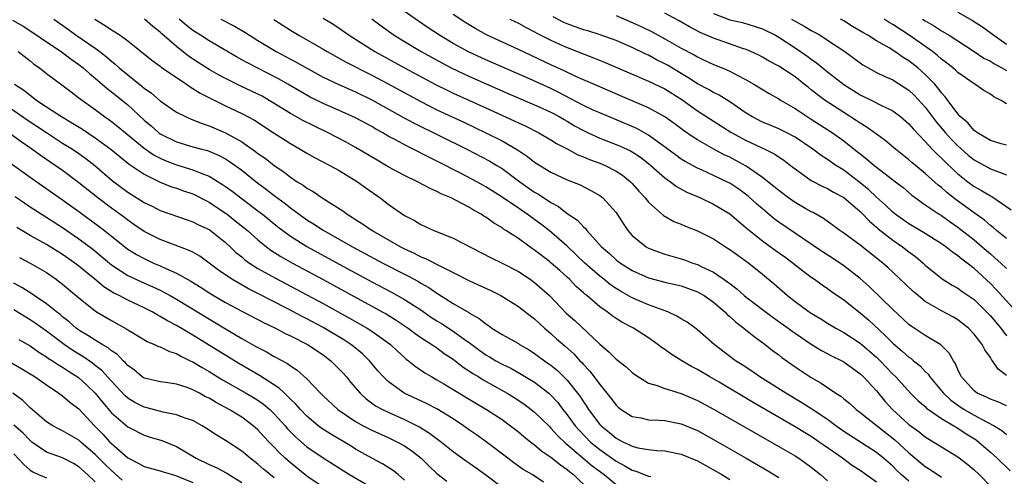
# Model space of a CAD drawing. Units: inches. Extents: x 2649000 to 2650107, y 1473000 to 1474052.
# Drawn here: x 2649490 to 2649611, y 1473089 to 1473145 of the extents above; entities that cross this region are included whole.
import ezdxf

# ---------------------------------------------------------------- set-up
doc = ezdxf.new("R2010")
doc.units = ezdxf.units.IN
doc.header["$MEASUREMENT"] = 0
doc.layers.add('LD26491473_2ft', color=15, linetype='Continuous')

msp = doc.modelspace()

# ---------------------------------------------------------------- linework, layer by layer
at = {"layer": 'LD26491473_2ft'}
for points, elevation in [([(2649611, 1473097.45), (2649609.93, 1473097.93), (2649609, 1473098.26), (2649608.52, 1473098.52), (2649607.4, 1473099), (2649607, 1473099.29), (2649605.45, 1473101), (2649605.31, 1473101.31), (2649605, 1473101.93), (2649604.69, 1473102.69), (2649604.47, 1473103), (2649603.94, 1473103.94), (2649602.93, 1473104.93), (2649601, 1473106.1), (2649599.25, 1473107.25), (2649599, 1473107.44), (2649598.2, 1473108.2), (2649597, 1473109.29), (2649594.11, 1473112.11), (2649593, 1473113.1), (2649591, 1473114.67), (2649589.6, 1473115.6), (2649588.37, 1473116.37), (2649586.08, 1473117.92), (2649583, 1473120.04), (2649582.45, 1473120.45), (2649581, 1473121.65), (2649580.28, 1473122.28), (2649579.23, 1473123.23), (2649578.08, 1473124.08), (2649577, 1473124.81), (2649576.87, 1473124.87), (2649575, 1473125.76), (2649573.59, 1473126.41), (2649573, 1473126.66), (2649571.48, 1473127.48), (2649571, 1473127.79), (2649570.29, 1473128.29), (2649567, 1473130.72), (2649565.54, 1473131.54), (2649565, 1473131.78), (2649561, 1473133.45), (2649560.19, 1473133.81), (2649559, 1473134.37), (2649555.98, 1473135.98), (2649555, 1473136.45), (2649552.35, 1473137.65), (2649547, 1473140), (2649544.94, 1473140.94), (2649543, 1473142.01), (2649541.31, 1473143), (2649539.92, 1473143.92), (2649538.74, 1473144.74), (2649535.51, 1473147)], 9266), ([(2649493.91, 1473145), (2649495.72, 1473143.72), (2649496.68, 1473143), (2649499, 1473141.4), (2649499.55, 1473141), (2649500.37, 1473140.37), (2649501, 1473139.8), (2649501.46, 1473139.46), (2649501.95, 1473139), (2649503, 1473138.13), (2649504.75, 1473136.75), (2649505, 1473136.52), (2649505.9, 1473135.9), (2649507, 1473134.93), (2649509, 1473133.57), (2649510.11, 1473133), (2649510.72, 1473132.72), (2649511, 1473132.62), (2649512.14, 1473132.14), (2649513, 1473131.87), (2649515.02, 1473131.02), (2649517, 1473129.9), (2649518.71, 1473128.71), (2649519, 1473128.48), (2649519.88, 1473127.88), (2649521, 1473126.98), (2649522.2, 1473126.2), (2649523, 1473125.55), (2649523.83, 1473125), (2649524.56, 1473124.56), (2649525, 1473124.21), (2649525.78, 1473123.78), (2649526.89, 1473123), (2649529.41, 1473121.41), (2649529.95, 1473121), (2649530.62, 1473120.62), (2649531, 1473120.36), (2649531.84, 1473119.84), (2649533.04, 1473119), (2649536.5, 1473117), (2649537, 1473116.74), (2649538.2, 1473116.2), (2649539, 1473115.78), (2649539.57, 1473115.57), (2649541.34, 1473114.66), (2649543, 1473113.84), (2649545, 1473112.81), (2649547.61, 1473111.61), (2649548.85, 1473111), (2649551, 1473109.67), (2649552.5, 1473108.5), (2649553, 1473108.14), (2649554.22, 1473107), (2649555, 1473106.34), (2649555.7, 1473105.7), (2649556.77, 1473104.77), (2649557.82, 1473103.82), (2649558.56, 1473103), (2649558.78, 1473102.78), (2649559, 1473102.52), (2649559.74, 1473101.74), (2649560.31, 1473101), (2649561, 1473100.06), (2649562.37, 1473098.37), (2649563, 1473097.51), (2649563.27, 1473097.27), (2649563.62, 1473097), (2649565, 1473096.13), (2649566.04, 1473095.96), (2649567, 1473095.74), (2649568.31, 1473095.69), (2649569, 1473095.63), (2649571, 1473095.24), (2649573, 1473094.4), (2649575, 1473093.31), (2649579.01, 1473091), (2649581.52, 1473089.52), (2649583, 1473088.62)], 9250), ([(2649498.96, 1473145), (2649500.21, 1473144.21), (2649501, 1473143.67), (2649501.42, 1473143.42), (2649502.06, 1473143), (2649503, 1473142.32), (2649505.94, 1473139.94), (2649507, 1473139.19), (2649507.1, 1473139.1), (2649510.2, 1473137), (2649510.67, 1473136.67), (2649511, 1473136.48), (2649511.89, 1473135.89), (2649513.21, 1473135.21), (2649515, 1473134.33), (2649517, 1473133.39), (2649518.56, 1473132.56), (2649521, 1473130.95), (2649523, 1473129.68), (2649524.19, 1473129), (2649525, 1473128.51), (2649525.96, 1473127.96), (2649527.84, 1473127), (2649529, 1473126.36), (2649531.24, 1473125), (2649532.24, 1473124.24), (2649534.01, 1473123), (2649535, 1473122.25), (2649537, 1473120.84), (2649538.22, 1473120.22), (2649539, 1473119.73), (2649540.63, 1473119), (2649543, 1473118.07), (2649547.64, 1473115.64), (2649549, 1473115), (2649551, 1473113.97), (2649552.47, 1473113), (2649553, 1473112.63), (2649554.83, 1473111), (2649556.86, 1473108.86), (2649557.92, 1473107.92), (2649561, 1473105.02), (2649562.1, 1473104.1), (2649563, 1473103.2), (2649564.25, 1473102.25), (2649565, 1473101.54), (2649565.3, 1473101.3), (2649565.75, 1473101), (2649567, 1473100.24), (2649568.05, 1473099.95), (2649569, 1473099.57), (2649571, 1473098.98), (2649573, 1473098.12), (2649575, 1473097.03), (2649581.38, 1473093.38), (2649583, 1473092.46), (2649585, 1473091.29), (2649585.45, 1473091), (2649586.37, 1473090.37), (2649587, 1473089.91), (2649588.14, 1473089), (2649589, 1473088.22)], 9252), ([(2649595, 1473088.06), (2649593, 1473089.48), (2649592.08, 1473090.08), (2649590.85, 1473091), (2649588.57, 1473092.57), (2649587.98, 1473093), (2649587, 1473093.66), (2649586.16, 1473094.15), (2649585, 1473094.88), (2649579.85, 1473097.85), (2649575.66, 1473100.34), (2649574.51, 1473101), (2649573, 1473101.92), (2649572.28, 1473102.28), (2649571.07, 1473103), (2649569.78, 1473103.78), (2649569, 1473104.36), (2649568.61, 1473104.61), (2649568.12, 1473105), (2649567, 1473105.8), (2649565.14, 1473107), (2649563.73, 1473107.73), (2649563, 1473108.2), (2649562.53, 1473108.53), (2649561.91, 1473109), (2649561, 1473109.63), (2649559.4, 1473111), (2649559.17, 1473111.17), (2649559, 1473111.34), (2649558.12, 1473112.12), (2649557.3, 1473113), (2649557, 1473113.28), (2649556.08, 1473114.08), (2649555.05, 1473115), (2649554.81, 1473115.19), (2649553, 1473116.58), (2649552.75, 1473116.75), (2649551, 1473118), (2649549.48, 1473119), (2649549.18, 1473119.18), (2649549, 1473119.31), (2649547.93, 1473119.93), (2649547, 1473120.64), (2649546.77, 1473120.77), (2649546.43, 1473121), (2649545.5, 1473121.5), (2649545, 1473121.82), (2649543.26, 1473122.74), (2649542.73, 1473123), (2649541.51, 1473123.51), (2649541, 1473123.8), (2649540.15, 1473124.15), (2649538.6, 1473125), (2649537, 1473125.77), (2649535, 1473126.85), (2649533.63, 1473127.63), (2649531, 1473129.2), (2649529.85, 1473129.85), (2649527.63, 1473131), (2649525.85, 1473131.85), (2649524.53, 1473132.53), (2649523, 1473133.39), (2649521, 1473134.63), (2649520.39, 1473135), (2649519.5, 1473135.5), (2649519, 1473135.76), (2649516.8, 1473136.8), (2649515, 1473137.69), (2649514.14, 1473138.14), (2649513, 1473138.79), (2649511.65, 1473139.65), (2649510.45, 1473140.45), (2649509, 1473141.62), (2649507.2, 1473143.2), (2649507, 1473143.4), (2649506.1, 1473144.1), (2649505.06, 1473145)], 9254), ([(2649599, 1473088.18), (2649598.05, 1473089), (2649597.51, 1473089.51), (2649597, 1473090.02), (2649595.89, 1473091), (2649595, 1473091.71), (2649591, 1473094.3), (2649590, 1473095), (2649589, 1473095.75), (2649587.05, 1473097.05), (2649585.83, 1473097.83), (2649583.85, 1473099), (2649580.68, 1473101), (2649579.7, 1473101.7), (2649578.49, 1473102.49), (2649577.7, 1473103), (2649575.06, 1473105), (2649573, 1473106.8), (2649571.73, 1473107.73), (2649571, 1473108.15), (2649570.49, 1473108.49), (2649569.36, 1473109), (2649568.8, 1473109.2), (2649567, 1473109.88), (2649565, 1473110.72), (2649563.55, 1473111.55), (2649563, 1473111.89), (2649562.34, 1473112.34), (2649561.52, 1473113), (2649561, 1473113.4), (2649559.17, 1473115), (2649558.07, 1473116.07), (2649557, 1473117.08), (2649554.77, 1473119), (2649553.78, 1473119.78), (2649552.09, 1473121), (2649551, 1473121.73), (2649549, 1473123.11), (2649547, 1473124.38), (2649545.89, 1473125), (2649543.99, 1473126.01), (2649541, 1473127.53), (2649540, 1473128), (2649538.08, 1473129), (2649537.35, 1473129.35), (2649535.8, 1473130.2), (2649535, 1473130.62), (2649534.35, 1473131), (2649533.48, 1473131.48), (2649533, 1473131.77), (2649531, 1473132.87), (2649529, 1473133.75), (2649527, 1473134.61), (2649525.41, 1473135.41), (2649524.13, 1473136.13), (2649522.69, 1473137), (2649521.61, 1473137.61), (2649517.64, 1473139.64), (2649517, 1473140), (2649516.35, 1473140.35), (2649513, 1473142.31), (2649511.95, 1473143), (2649511, 1473143.6), (2649510.21, 1473144.21), (2649509.33, 1473145)], 9256), ([(2649514.43, 1473145), (2649516.12, 1473144.12), (2649517.37, 1473143.37), (2649519, 1473142.35), (2649521.25, 1473141), (2649523.7, 1473139.7), (2649527, 1473137.87), (2649528.94, 1473136.94), (2649530.32, 1473136.32), (2649531, 1473136.04), (2649533, 1473135.06), (2649536.88, 1473132.88), (2649538.18, 1473132.18), (2649544.65, 1473129), (2649547.51, 1473127.51), (2649548.36, 1473127), (2649549, 1473126.61), (2649551.19, 1473125), (2649553, 1473123.72), (2649553.46, 1473123.46), (2649555, 1473122.44), (2649555.94, 1473121.94), (2649557, 1473121.1), (2649558.26, 1473120.26), (2649559, 1473119.45), (2649559.25, 1473119.25), (2649559.43, 1473119), (2649561.21, 1473117), (2649562.18, 1473116.18), (2649563, 1473115.41), (2649563.23, 1473115.23), (2649563.54, 1473115), (2649565, 1473114.08), (2649567, 1473113.2), (2649569, 1473112.67), (2649571, 1473112.18), (2649573, 1473111.47), (2649573.31, 1473111.31), (2649573.83, 1473111), (2649575, 1473110.18), (2649576.37, 1473109), (2649576.67, 1473108.67), (2649577, 1473108.41), (2649577.72, 1473107.72), (2649578.72, 1473107), (2649579.96, 1473105.96), (2649581.31, 1473105), (2649582.25, 1473104.25), (2649583, 1473103.7), (2649583.39, 1473103.39), (2649585, 1473102.24), (2649585.74, 1473101.74), (2649587, 1473100.92), (2649588.23, 1473100.23), (2649590.03, 1473099), (2649590.63, 1473098.63), (2649591, 1473098.3), (2649591.72, 1473097.72), (2649592.52, 1473097), (2649593, 1473096.64), (2649597.28, 1473093.28), (2649599, 1473091.68), (2649601, 1473089.98), (2649601.61, 1473089.61), (2649603, 1473088.67)], 9258), ([(2649520.95, 1473144.95), (2649523, 1473143.64), (2649524.04, 1473143), (2649527, 1473141.31), (2649527.51, 1473141), (2649529.75, 1473139.75), (2649533, 1473138.09), (2649535, 1473137.04), (2649539, 1473134.85), (2649541, 1473133.85), (2649544.31, 1473132.31), (2649547.02, 1473131.02), (2649549, 1473130.01), (2649550.91, 1473128.91), (2649552.12, 1473128.12), (2649553, 1473127.42), (2649555, 1473126.18), (2649557, 1473125.24), (2649558.6, 1473124.6), (2649559.92, 1473123.92), (2649561, 1473123.29), (2649561.17, 1473123.17), (2649561.37, 1473123), (2649563, 1473121.22), (2649563.16, 1473121), (2649563.87, 1473119.87), (2649564.46, 1473119), (2649565, 1473118.4), (2649566.69, 1473117), (2649567, 1473116.82), (2649568.32, 1473116.32), (2649569, 1473116.09), (2649571, 1473115.53), (2649571.4, 1473115.4), (2649572.45, 1473115), (2649573, 1473114.82), (2649573.37, 1473114.63), (2649575, 1473113.87), (2649576.71, 1473112.71), (2649577, 1473112.47), (2649577.84, 1473111.84), (2649578.75, 1473111), (2649579, 1473110.79), (2649582.31, 1473108.31), (2649584.14, 1473107), (2649584.63, 1473106.63), (2649585, 1473106.37), (2649587, 1473105.03), (2649588.26, 1473104.26), (2649589.56, 1473103.56), (2649590.73, 1473103), (2649591, 1473102.85), (2649592.06, 1473102.06), (2649593, 1473101.4), (2649593.42, 1473101), (2649595, 1473099.28), (2649596.03, 1473098.03), (2649596.98, 1473097), (2649599, 1473095.16), (2649600.26, 1473094.26), (2649601, 1473093.64), (2649602.05, 1473093), (2649603, 1473092.39), (2649605, 1473091.16), (2649606.23, 1473090.23), (2649607, 1473089.57), (2649607.61, 1473089), (2649609, 1473087.59)], 9260), ([(2649527, 1473145.12), (2649528.32, 1473144.32), (2649529, 1473143.87), (2649530.22, 1473143), (2649533.36, 1473141), (2649537.01, 1473139), (2649540.91, 1473136.91), (2649542.24, 1473136.24), (2649543, 1473135.89), (2649547, 1473134.08), (2649550.49, 1473132.49), (2649551, 1473132.23), (2649551.85, 1473131.85), (2649553.53, 1473131), (2649555, 1473130.15), (2649555.7, 1473129.7), (2649557.06, 1473129), (2649558.32, 1473128.32), (2649559, 1473128.07), (2649559.74, 1473127.74), (2649561, 1473127.28), (2649561.68, 1473127), (2649563, 1473126.31), (2649563.8, 1473125.8), (2649564.8, 1473125), (2649565, 1473124.79), (2649565.82, 1473123.82), (2649566.59, 1473123), (2649567, 1473122.47), (2649568.84, 1473120.84), (2649570.11, 1473120.11), (2649571, 1473119.78), (2649571.53, 1473119.53), (2649573, 1473118.97), (2649575, 1473117.96), (2649576.47, 1473117), (2649577, 1473116.68), (2649577.95, 1473115.95), (2649579.32, 1473115), (2649581, 1473113.65), (2649582.45, 1473112.45), (2649584.08, 1473111), (2649585, 1473110.27), (2649586.73, 1473109), (2649587, 1473108.82), (2649588.15, 1473108.15), (2649589, 1473107.61), (2649590, 1473107), (2649591, 1473106.45), (2649593, 1473105.16), (2649595, 1473103.44), (2649595.22, 1473103.22), (2649595.45, 1473103), (2649597, 1473101.36), (2649597.37, 1473101), (2649599.19, 1473099), (2649600.1, 1473098.1), (2649601, 1473097.35), (2649601.17, 1473097.17), (2649603, 1473095.91), (2649604.52, 1473095), (2649604.81, 1473094.81), (2649605, 1473094.71), (2649606.02, 1473094.02), (2649607.25, 1473093.25), (2649607.58, 1473093), (2649609, 1473091.76), (2649609.84, 1473091), (2649611.44, 1473089.44)], 9262), ([(2649533, 1473145.01), (2649534.15, 1473144.15), (2649535.75, 1473143), (2649537, 1473142.23), (2649539.04, 1473141), (2649541.6, 1473139.6), (2649542.75, 1473139), (2649545, 1473137.93), (2649545.64, 1473137.64), (2649549.81, 1473135.81), (2649553, 1473134.47), (2649554, 1473134), (2649555, 1473133.55), (2649556.03, 1473133), (2649556.63, 1473132.63), (2649557, 1473132.43), (2649557.89, 1473131.89), (2649559, 1473131.29), (2649559.59, 1473131), (2649561, 1473130.34), (2649563.41, 1473129.41), (2649564.79, 1473128.79), (2649565, 1473128.67), (2649566, 1473128), (2649567, 1473127.23), (2649567.28, 1473127), (2649569, 1473125.47), (2649569.68, 1473125), (2649570.42, 1473124.42), (2649571.72, 1473123.72), (2649573.39, 1473123), (2649575, 1473122.26), (2649577, 1473121.05), (2649578.09, 1473120.09), (2649579, 1473119.35), (2649579.4, 1473119), (2649581, 1473117.73), (2649582.57, 1473116.57), (2649583.75, 1473115.75), (2649584.76, 1473115), (2649585, 1473114.8), (2649587, 1473113.25), (2649587.38, 1473113), (2649588.32, 1473112.32), (2649589, 1473111.88), (2649589.5, 1473111.5), (2649591, 1473110.48), (2649593, 1473108.89), (2649594.01, 1473108.01), (2649596.09, 1473106.09), (2649597, 1473105.14), (2649598.17, 1473104.17), (2649599, 1473103.42), (2649599.26, 1473103.26), (2649599.56, 1473103), (2649600.36, 1473102.36), (2649601, 1473101.67), (2649601.35, 1473101.35), (2649601.56, 1473101), (2649603, 1473099.29), (2649603.23, 1473099), (2649604.14, 1473098.14), (2649605, 1473097.52), (2649605.8, 1473097), (2649607, 1473096.3), (2649608.52, 1473095.48), (2649609.46, 1473095), (2649610.41, 1473094.41), (2649611, 1473093.91)], 9264), ([(2649611, 1473101.19), (2649609.95, 1473101.95), (2649609.26, 1473103), (2649609.13, 1473103.13), (2649609, 1473103.37), (2649608.32, 1473104.32), (2649607.99, 1473105), (2649607, 1473106.27), (2649606.31, 1473107), (2649605.58, 1473107.58), (2649605, 1473108.02), (2649604.38, 1473108.38), (2649603, 1473109.11), (2649601, 1473110.29), (2649600.13, 1473111), (2649599.52, 1473111.52), (2649597, 1473113.9), (2649596.43, 1473114.43), (2649595.78, 1473115), (2649593, 1473117.21), (2649591, 1473118.67), (2649590.5, 1473119), (2649588.48, 1473120.48), (2649587.21, 1473121.21), (2649587, 1473121.3), (2649586.32, 1473121.68), (2649585, 1473122.44), (2649584.19, 1473123), (2649583, 1473123.9), (2649582.41, 1473124.41), (2649581, 1473125.53), (2649579, 1473126.92), (2649577.66, 1473127.66), (2649577, 1473128), (2649576.31, 1473128.31), (2649575.02, 1473129), (2649573, 1473130.16), (2649572.48, 1473130.48), (2649571.29, 1473131.29), (2649570.15, 1473132.15), (2649568.99, 1473132.99), (2649567, 1473134.08), (2649563.57, 1473135.57), (2649561, 1473136.65), (2649559, 1473137.51), (2649558.07, 1473137.93), (2649556.64, 1473138.64), (2649555, 1473139.36), (2649551, 1473141.25), (2649547.07, 1473143.07), (2649545.79, 1473143.79), (2649544.55, 1473144.55), (2649543, 1473145.57)], 9268), ([(2649549.97, 1473145), (2649551, 1473144.48), (2649551.95, 1473143.95), (2649553, 1473143.43), (2649553.27, 1473143.27), (2649555, 1473142.41), (2649556.07, 1473141.93), (2649557, 1473141.5), (2649560.24, 1473140.24), (2649561.65, 1473139.65), (2649567, 1473137.37), (2649569, 1473136.41), (2649571.1, 1473135.09), (2649573, 1473133.73), (2649577.11, 1473131.11), (2649579, 1473130.07), (2649581.29, 1473129), (2649582.42, 1473128.42), (2649583.63, 1473127.63), (2649584.46, 1473127), (2649585, 1473126.57), (2649587, 1473125.15), (2649588.41, 1473124.41), (2649589, 1473124.16), (2649589.72, 1473123.72), (2649591, 1473123.05), (2649593, 1473121.32), (2649593.33, 1473121), (2649594.13, 1473120.13), (2649595, 1473119.43), (2649595.22, 1473119.22), (2649597, 1473117.81), (2649598.21, 1473117), (2649599, 1473116.37), (2649599.79, 1473115.79), (2649600.73, 1473115), (2649601, 1473114.75), (2649603.07, 1473113.07), (2649604.3, 1473112.3), (2649605, 1473111.91), (2649605.52, 1473111.52), (2649607, 1473110.51), (2649608.53, 1473109), (2649609, 1473108.5), (2649610.27, 1473107), (2649611, 1473106.07)], 9270), ([(2649612.59, 1473108.59), (2649609.73, 1473111.73), (2649609, 1473112.47), (2649607, 1473114.34), (2649606.15, 1473115), (2649605.48, 1473115.48), (2649605, 1473115.9), (2649604.34, 1473116.34), (2649603.52, 1473117), (2649603, 1473117.37), (2649601, 1473118.64), (2649599, 1473119.81), (2649597.3, 1473121), (2649597, 1473121.24), (2649596.12, 1473122.12), (2649595, 1473123.1), (2649594.03, 1473124.03), (2649592.83, 1473125), (2649591, 1473126.41), (2649590.03, 1473127), (2649589, 1473127.72), (2649588.22, 1473128.22), (2649587.19, 1473129), (2649585, 1473130.48), (2649584.01, 1473131), (2649583, 1473131.5), (2649581.95, 1473131.95), (2649581, 1473132.34), (2649579.71, 1473133), (2649579, 1473133.43), (2649577, 1473134.82), (2649575.66, 1473135.66), (2649575, 1473135.96), (2649574.35, 1473136.35), (2649573, 1473137.05), (2649571.83, 1473137.83), (2649571, 1473138.29), (2649569.31, 1473139.31), (2649569, 1473139.49), (2649567.99, 1473139.99), (2649567, 1473140.55), (2649566.68, 1473140.68), (2649565, 1473141.5), (2649563, 1473142.35), (2649561.05, 1473143.05), (2649559.53, 1473143.53), (2649559, 1473143.67), (2649557, 1473144.4), (2649556.59, 1473144.59), (2649555.28, 1473145.28)], 9272), ([(2649563, 1473145.43), (2649565, 1473144.59), (2649566.08, 1473144.08), (2649567.43, 1473143.43), (2649569, 1473142.56), (2649571, 1473141.42), (2649572.59, 1473140.59), (2649573, 1473140.34), (2649573.92, 1473139.92), (2649575, 1473139.42), (2649576.05, 1473139), (2649577, 1473138.59), (2649577.89, 1473138.11), (2649579, 1473137.54), (2649579.95, 1473137), (2649581.83, 1473135.83), (2649583, 1473135.2), (2649583.31, 1473135), (2649585, 1473134), (2649586.49, 1473133), (2649587, 1473132.68), (2649589.6, 1473131), (2649591, 1473130.01), (2649592.69, 1473128.69), (2649593, 1473128.43), (2649593.8, 1473127.8), (2649594.72, 1473127), (2649595, 1473126.77), (2649597.33, 1473125), (2649598.27, 1473124.27), (2649599.35, 1473123.35), (2649601, 1473122.17), (2649602.72, 1473121), (2649603, 1473120.83), (2649604.06, 1473120.06), (2649605, 1473119.42), (2649607, 1473117.85), (2649608, 1473117), (2649609, 1473116.12), (2649609.61, 1473115.61), (2649610.3, 1473115), (2649611, 1473114.33)], 9274), ([(2649611, 1473118), (2649609.77, 1473119), (2649609.36, 1473119.36), (2649609, 1473119.63), (2649608.27, 1473120.27), (2649607, 1473121.17), (2649604.78, 1473122.78), (2649603.67, 1473123.67), (2649603, 1473124.27), (2649602.58, 1473124.58), (2649601, 1473126.02), (2649599.81, 1473127), (2649599.37, 1473127.37), (2649599, 1473127.71), (2649597.35, 1473129), (2649596.08, 1473130.08), (2649595, 1473130.84), (2649593.76, 1473131.76), (2649593, 1473132.19), (2649592.53, 1473132.53), (2649591, 1473133.49), (2649588.7, 1473135), (2649587.72, 1473135.72), (2649587, 1473136.31), (2649586.61, 1473136.61), (2649586.14, 1473137), (2649585, 1473137.88), (2649583, 1473139.2), (2649581.84, 1473139.84), (2649581, 1473140.32), (2649580.55, 1473140.55), (2649579.57, 1473141), (2649579, 1473141.24), (2649578.66, 1473141.34), (2649575, 1473142.63), (2649573.36, 1473143.36), (2649572.04, 1473144.04), (2649570.77, 1473144.77), (2649569, 1473145.74)], 9276), ([(2649575, 1473145.66), (2649577, 1473144.91), (2649578.56, 1473144.56), (2649580.09, 1473144.09), (2649581, 1473143.79), (2649582.61, 1473143), (2649583, 1473142.78), (2649585, 1473141.46), (2649586.46, 1473140.46), (2649587, 1473140.06), (2649587.63, 1473139.63), (2649589, 1473138.51), (2649591, 1473136.94), (2649593, 1473135.7), (2649594.44, 1473135), (2649595.61, 1473134.39), (2649597, 1473133.7), (2649597.94, 1473133), (2649599, 1473132.1), (2649599.5, 1473131.5), (2649601, 1473129.95), (2649601.85, 1473129), (2649602.41, 1473128.41), (2649603, 1473127.88), (2649603.43, 1473127.43), (2649604.46, 1473126.46), (2649605, 1473125.97), (2649606.23, 1473125), (2649607, 1473124.43), (2649607.93, 1473123.93), (2649609, 1473123.25), (2649609.18, 1473123.18), (2649611.56, 1473121.56)], 9278), ([(2649584.58, 1473145), (2649585, 1473144.75), (2649586.13, 1473144.13), (2649587, 1473143.59), (2649587.39, 1473143.39), (2649588.07, 1473143), (2649589, 1473142.41), (2649591.12, 1473141), (2649593, 1473139.6), (2649593.35, 1473139.35), (2649595, 1473138.43), (2649595.96, 1473137.96), (2649597, 1473137.51), (2649598.55, 1473136.55), (2649599, 1473136.24), (2649599.64, 1473135.64), (2649601, 1473134.16), (2649602.35, 1473132.35), (2649603.5, 1473131), (2649604.21, 1473130.21), (2649605, 1473129.42), (2649606.28, 1473128.28), (2649607, 1473127.71), (2649609, 1473126.6), (2649609.68, 1473126.32), (2649611, 1473125.84)], 9280), ([(2649611, 1473129.5), (2649610.33, 1473129.67), (2649609, 1473130.06), (2649607.41, 1473131), (2649607.19, 1473131.19), (2649607, 1473131.31), (2649606.23, 1473132.23), (2649605.31, 1473133), (2649605, 1473133.34), (2649603.45, 1473135.45), (2649603, 1473135.93), (2649602.56, 1473136.56), (2649602.16, 1473137), (2649601, 1473138.2), (2649600.1, 1473139), (2649599, 1473139.87), (2649598.28, 1473140.28), (2649597.28, 1473141), (2649596.55, 1473141.45), (2649595, 1473142.32), (2649593.93, 1473143), (2649593.33, 1473143.33), (2649592.08, 1473144.08), (2649591, 1473144.76), (2649590.58, 1473145)], 9282), ([(2649611, 1473134.59), (2649610.34, 1473135), (2649609.43, 1473135.43), (2649609, 1473135.77), (2649608.22, 1473136.22), (2649607.08, 1473137), (2649607, 1473137.04), (2649605, 1473138.42), (2649604.72, 1473138.72), (2649604.4, 1473139), (2649603.63, 1473139.63), (2649603, 1473140.08), (2649602.52, 1473140.52), (2649601.88, 1473141), (2649599.01, 1473143.01), (2649597, 1473144.34), (2649596.58, 1473144.58), (2649595.94, 1473145)], 9284), ([(2649600.65, 1473145), (2649601, 1473144.77), (2649602.13, 1473144.13), (2649603, 1473143.55), (2649603.35, 1473143.35), (2649603.92, 1473143), (2649607, 1473141), (2649608.2, 1473140.2), (2649609, 1473139.8), (2649609.49, 1473139.49), (2649610.42, 1473139), (2649611, 1473138.66)], 9286), ([(2649605, 1473145.86), (2649606.8, 1473144.8), (2649608.03, 1473144.03), (2649609.42, 1473143), (2649611, 1473141.93)], 9288), ([(2649488.84, 1473144.84), (2649490.13, 1473144.13), (2649491.35, 1473143.35), (2649493, 1473142.21), (2649494.83, 1473141), (2649496.06, 1473140.06), (2649497, 1473139.41), (2649497.52, 1473139), (2649498.29, 1473138.29), (2649499, 1473137.73), (2649500.47, 1473136.47), (2649501, 1473136.07), (2649503, 1473134.44), (2649505, 1473132.58), (2649505.87, 1473131.87), (2649506.82, 1473131), (2649507, 1473130.87), (2649509, 1473129.89), (2649511, 1473129.3), (2649512.1, 1473129), (2649512.82, 1473128.82), (2649514.23, 1473128.23), (2649515, 1473127.8), (2649515.49, 1473127.49), (2649517, 1473126.4), (2649518.8, 1473125), (2649520.06, 1473124.06), (2649521, 1473123.32), (2649522.33, 1473122.33), (2649523, 1473121.78), (2649524.06, 1473121), (2649525, 1473120.33), (2649525.83, 1473119.83), (2649527, 1473119.05), (2649530.63, 1473117), (2649534.36, 1473115), (2649537, 1473113.62), (2649537.42, 1473113.42), (2649538.72, 1473112.72), (2649539, 1473112.54), (2649540, 1473112), (2649541, 1473111.3), (2649541.19, 1473111.19), (2649543, 1473110.04), (2649544.91, 1473108.91), (2649545, 1473108.85), (2649546.19, 1473108.19), (2649547, 1473107.51), (2649547.32, 1473107.32), (2649547.76, 1473107), (2649549, 1473106.23), (2649551, 1473105.1), (2649551.14, 1473105), (2649552.32, 1473104.32), (2649553, 1473103.89), (2649554.2, 1473103), (2649555, 1473102.43), (2649555.79, 1473101.79), (2649556.81, 1473100.81), (2649557, 1473100.6), (2649558.28, 1473099), (2649558.59, 1473098.59), (2649559, 1473097.94), (2649559.39, 1473097.39), (2649559.63, 1473097), (2649561, 1473095.17), (2649561.16, 1473095), (2649562.18, 1473094.18), (2649563, 1473093.47), (2649563.32, 1473093.32), (2649563.91, 1473093), (2649564.67, 1473092.67), (2649565, 1473092.48), (2649565.7, 1473092.3), (2649567, 1473092.08), (2649568.03, 1473091.97), (2649569, 1473091.92), (2649571, 1473091.52), (2649573, 1473090.68), (2649575, 1473089.58), (2649575.99, 1473089), (2649577, 1473088.38)], 9248), ([(2649489.52, 1473141), (2649491, 1473139.85), (2649491.47, 1473139.47), (2649492.14, 1473139), (2649493, 1473138.32), (2649494.9, 1473136.9), (2649496.03, 1473136.03), (2649497, 1473135.32), (2649497.17, 1473135.17), (2649499, 1473133.86), (2649500.14, 1473133), (2649500.66, 1473132.66), (2649501, 1473132.41), (2649501.79, 1473131.79), (2649505, 1473129.14), (2649506.26, 1473128.26), (2649507, 1473127.88), (2649507.61, 1473127.61), (2649509, 1473127.08), (2649511, 1473126.48), (2649511.91, 1473126.09), (2649513, 1473125.68), (2649514.12, 1473125), (2649514.66, 1473124.66), (2649515, 1473124.43), (2649515.83, 1473123.83), (2649519, 1473121.44), (2649519.57, 1473121), (2649521.46, 1473119.46), (2649522.06, 1473119), (2649523, 1473118.32), (2649525, 1473117.05), (2649529, 1473114.85), (2649533, 1473112.7), (2649535.42, 1473111.42), (2649537, 1473110.53), (2649539, 1473109.24), (2649540.32, 1473108.32), (2649541, 1473107.89), (2649541.56, 1473107.56), (2649543, 1473106.64), (2649544.36, 1473105.64), (2649545.11, 1473105.11), (2649546.26, 1473104.26), (2649547, 1473103.73), (2649547.47, 1473103.47), (2649548.24, 1473103), (2649549, 1473102.57), (2649550.06, 1473102.06), (2649551.34, 1473101.34), (2649553, 1473100.34), (2649554.73, 1473099), (2649555, 1473098.76), (2649555.84, 1473097.84), (2649556.47, 1473097), (2649557, 1473096.35), (2649557.98, 1473095), (2649558.46, 1473094.46), (2649559.88, 1473093), (2649561, 1473092.07), (2649563, 1473090.63), (2649564.08, 1473090.08), (2649565, 1473089.52), (2649565.42, 1473089.42), (2649567, 1473088.81), (2649567.26, 1473088.74)], 9246), ([(2649489.09, 1473137), (2649490.24, 1473136.24), (2649491, 1473135.62), (2649491.37, 1473135.37), (2649491.83, 1473135), (2649493, 1473134.22), (2649494.85, 1473133), (2649496.21, 1473132.21), (2649497.44, 1473131.44), (2649499, 1473130.41), (2649500.94, 1473129), (2649502.06, 1473128.06), (2649503.17, 1473127.17), (2649505, 1473125.91), (2649507, 1473124.93), (2649508.39, 1473124.39), (2649509, 1473124.2), (2649509.87, 1473123.87), (2649511, 1473123.49), (2649513, 1473122.47), (2649515, 1473121.15), (2649515.2, 1473121), (2649516.21, 1473120.21), (2649517.32, 1473119.32), (2649517.7, 1473119), (2649519, 1473117.84), (2649520.05, 1473117), (2649520.6, 1473116.6), (2649521.81, 1473115.81), (2649523.24, 1473115), (2649527, 1473112.98), (2649534.28, 1473109), (2649534.74, 1473108.74), (2649535.99, 1473107.99), (2649537.45, 1473107), (2649538.33, 1473106.32), (2649539, 1473105.86), (2649540.35, 1473105), (2649540.73, 1473104.73), (2649541, 1473104.56), (2649541.89, 1473103.89), (2649543, 1473103.17), (2649544.22, 1473102.22), (2649545, 1473101.72), (2649545.42, 1473101.42), (2649546.13, 1473101), (2649546.66, 1473100.66), (2649549.61, 1473099), (2649550.47, 1473098.47), (2649551.68, 1473097.68), (2649552.59, 1473097), (2649553, 1473096.67), (2649553.85, 1473095.85), (2649554.85, 1473094.85), (2649555, 1473094.72), (2649555.8, 1473093.8), (2649556.83, 1473092.83), (2649557, 1473092.71), (2649560.07, 1473090.07), (2649561.53, 1473089), (2649563, 1473087.78)], 9244), ([(2649487.2, 1473135), (2649490.62, 1473132.62), (2649493, 1473131.03), (2649495, 1473129.75), (2649496.21, 1473129), (2649497, 1473128.46), (2649497.85, 1473127.85), (2649498.94, 1473127), (2649501.12, 1473125.12), (2649503, 1473123.71), (2649505, 1473122.44), (2649505.98, 1473121.98), (2649507, 1473121.46), (2649510.3, 1473120.3), (2649511, 1473120.08), (2649511.71, 1473119.71), (2649513, 1473119.11), (2649513.16, 1473119), (2649515, 1473117.53), (2649515.58, 1473117), (2649516.3, 1473116.3), (2649517, 1473115.75), (2649517.4, 1473115.4), (2649517.97, 1473115), (2649519, 1473114.35), (2649521.14, 1473113.14), (2649525, 1473111.1), (2649527, 1473110.02), (2649530.24, 1473108.24), (2649532.42, 1473107), (2649533, 1473106.63), (2649535, 1473105.21), (2649535.28, 1473105), (2649536.15, 1473104.15), (2649537, 1473103.38), (2649537.2, 1473103.2), (2649537.48, 1473103), (2649538.31, 1473102.31), (2649539.5, 1473101.5), (2649540.35, 1473101), (2649541, 1473100.65), (2649541.85, 1473100.15), (2649543, 1473099.47), (2649545.77, 1473097.77), (2649547.1, 1473097), (2649549, 1473095.76), (2649550.05, 1473095), (2649551, 1473094.26), (2649551.67, 1473093.67), (2649552.52, 1473093), (2649553, 1473092.64), (2649553.88, 1473091.88), (2649555, 1473091.15), (2649556.18, 1473090.18), (2649557, 1473089.64), (2649557.34, 1473089.34), (2649557.79, 1473089), (2649559.84, 1473087)], 9242), ([(2649482.01, 1473132.01), (2649491, 1473125.57), (2649492.51, 1473124.51), (2649495, 1473122.79), (2649497, 1473121.33), (2649499.49, 1473119.49), (2649500.13, 1473119), (2649502.63, 1473117), (2649503, 1473116.72), (2649504.06, 1473116.06), (2649505, 1473115.55), (2649506.18, 1473115), (2649507, 1473114.64), (2649507.68, 1473114.32), (2649509, 1473113.75), (2649510.76, 1473112.76), (2649512.01, 1473112.01), (2649513.22, 1473111.22), (2649515, 1473110.17), (2649517, 1473109.08), (2649519.69, 1473107.69), (2649521.15, 1473107), (2649522.36, 1473106.36), (2649523, 1473106.07), (2649525.08, 1473105), (2649527, 1473103.72), (2649527.97, 1473103), (2649529, 1473101.97), (2649529.46, 1473101.46), (2649529.87, 1473101), (2649530.37, 1473100.37), (2649531.54, 1473099), (2649532.3, 1473098.3), (2649533.46, 1473097.46), (2649534.31, 1473097), (2649535, 1473096.67), (2649537, 1473095.78), (2649538.58, 1473095), (2649538.85, 1473094.85), (2649540.1, 1473094.1), (2649541.55, 1473093), (2649543, 1473091.85), (2649544.64, 1473090.64), (2649545, 1473090.41), (2649545.82, 1473089.82), (2649547, 1473088.95), (2649549, 1473087.43)], 9238), ([(2649554.07, 1473088.07), (2649552.68, 1473089), (2649551.61, 1473089.61), (2649550.44, 1473090.44), (2649549.69, 1473091), (2649547.03, 1473093.03), (2649545.87, 1473093.87), (2649545, 1473094.46), (2649544.25, 1473095), (2649543, 1473095.83), (2649541, 1473097.07), (2649539.72, 1473097.72), (2649536.98, 1473099), (2649535, 1473100.44), (2649534.42, 1473101), (2649533.75, 1473101.75), (2649532.7, 1473103), (2649531.84, 1473103.84), (2649530.75, 1473104.75), (2649530.41, 1473105), (2649529.55, 1473105.55), (2649527, 1473107.07), (2649525, 1473108.14), (2649524.43, 1473108.43), (2649522.58, 1473109.42), (2649519, 1473111.25), (2649517.84, 1473111.84), (2649516.55, 1473112.55), (2649515.81, 1473113), (2649514.14, 1473114.14), (2649513, 1473115), (2649511.84, 1473115.84), (2649511, 1473116.32), (2649510.56, 1473116.56), (2649508.81, 1473117.19), (2649507, 1473117.88), (2649505, 1473118.9), (2649503.76, 1473119.76), (2649503, 1473120.26), (2649502.59, 1473120.59), (2649501, 1473121.74), (2649499.31, 1473123), (2649497, 1473124.85), (2649495, 1473126.36), (2649494.1, 1473127), (2649492.25, 1473128.25), (2649491.23, 1473129), (2649489.89, 1473129.89), (2649488.37, 1473131)], 9240), ([(2649489.17, 1473123.17), (2649490.35, 1473122.35), (2649491, 1473121.92), (2649495, 1473119.36), (2649497, 1473117.98), (2649498.69, 1473116.69), (2649501, 1473114.77), (2649503, 1473113.49), (2649504.69, 1473112.69), (2649506.08, 1473112.08), (2649507, 1473111.65), (2649507.44, 1473111.44), (2649508.23, 1473111), (2649509, 1473110.57), (2649515, 1473106.9), (2649517, 1473105.73), (2649518.75, 1473104.75), (2649519, 1473104.6), (2649520.07, 1473104.07), (2649521, 1473103.52), (2649522.64, 1473102.64), (2649523, 1473102.36), (2649523.83, 1473101.83), (2649525, 1473100.75), (2649526.67, 1473099), (2649527, 1473098.68), (2649528.83, 1473097), (2649531, 1473095.52), (2649531.94, 1473095), (2649533, 1473094.45), (2649535, 1473093.55), (2649536.15, 1473093), (2649537, 1473092.52), (2649537.9, 1473091.9), (2649539.05, 1473091), (2649540.03, 1473090.03), (2649541, 1473089.14), (2649542.19, 1473088.19)], 9236), ([(2649537, 1473088.32), (2649536.21, 1473089), (2649535.54, 1473089.54), (2649534.31, 1473090.31), (2649533, 1473091.01), (2649531, 1473092.14), (2649530.47, 1473092.47), (2649527.95, 1473093.95), (2649526.74, 1473094.74), (2649526.41, 1473095), (2649525, 1473096.18), (2649524.22, 1473097), (2649523.66, 1473097.66), (2649523, 1473098.28), (2649522.65, 1473098.65), (2649522.25, 1473099), (2649521.62, 1473099.62), (2649519.17, 1473101.17), (2649516.65, 1473102.65), (2649511, 1473106.13), (2649509, 1473107.33), (2649507.9, 1473107.9), (2649507, 1473108.45), (2649506.63, 1473108.63), (2649505.98, 1473109), (2649505, 1473109.49), (2649503, 1473110.43), (2649501.93, 1473111), (2649501.31, 1473111.31), (2649500.07, 1473112.07), (2649498.96, 1473113), (2649497.87, 1473113.87), (2649497, 1473114.61), (2649496.48, 1473115), (2649495, 1473116.04), (2649493, 1473117.28), (2649491, 1473118.4), (2649489.98, 1473119), (2649489.37, 1473119.37)], 9234), ([(2649489.68, 1473115.68), (2649491, 1473115), (2649493, 1473113.83), (2649494.22, 1473113), (2649494.67, 1473112.67), (2649495, 1473112.41), (2649497, 1473110.72), (2649499, 1473109.11), (2649499.17, 1473109), (2649501, 1473107.93), (2649502.89, 1473106.89), (2649503, 1473106.81), (2649503.51, 1473106.49), (2649505.37, 1473105.37), (2649506.29, 1473105), (2649506.76, 1473104.76), (2649507, 1473104.69), (2649508.11, 1473104.11), (2649509, 1473103.87), (2649509.54, 1473103.54), (2649510.68, 1473103), (2649510.89, 1473102.89), (2649511, 1473102.85), (2649512.14, 1473102.14), (2649513, 1473101.66), (2649514.65, 1473100.65), (2649517.56, 1473099), (2649518.46, 1473098.46), (2649519, 1473098.13), (2649519.67, 1473097.67), (2649520.46, 1473097), (2649521, 1473096.48), (2649522.34, 1473095), (2649522.64, 1473094.64), (2649523.62, 1473093.62), (2649525, 1473092.41), (2649527, 1473091.05), (2649530.25, 1473089), (2649533, 1473087.39)], 9232), ([(2649527, 1473087.45), (2649525, 1473088.81), (2649524.76, 1473089), (2649523, 1473090.43), (2649522.36, 1473091), (2649521.66, 1473091.67), (2649521, 1473092.37), (2649520.37, 1473093), (2649519.7, 1473093.7), (2649519, 1473094.48), (2649518.41, 1473095), (2649517, 1473096.05), (2649515.45, 1473097), (2649513.85, 1473097.85), (2649513, 1473098.37), (2649512.57, 1473098.57), (2649511.8, 1473099), (2649511, 1473099.43), (2649510.3, 1473099.7), (2649509, 1473100.12), (2649507.69, 1473100.31), (2649507, 1473100.38), (2649506.51, 1473100.51), (2649505, 1473100.84), (2649504.77, 1473101), (2649503.82, 1473101.82), (2649503, 1473102.41), (2649502.74, 1473102.74), (2649502.44, 1473103), (2649501.74, 1473103.74), (2649501, 1473104.22), (2649500.59, 1473104.59), (2649499.84, 1473105), (2649499, 1473105.51), (2649498.11, 1473106.11), (2649497, 1473106.76), (2649496.67, 1473107), (2649495.79, 1473107.79), (2649495, 1473108.39), (2649494.68, 1473108.68), (2649494.23, 1473109), (2649493, 1473110), (2649491.5, 1473111), (2649491.21, 1473111.21), (2649490, 1473112), (2649489, 1473112.54)], 9230), ([(2649521, 1473088.58), (2649519.67, 1473089.67), (2649519, 1473090.28), (2649518.03, 1473091), (2649517, 1473091.88), (2649515, 1473093.2), (2649513.87, 1473093.87), (2649512.67, 1473094.67), (2649512.15, 1473095), (2649511, 1473095.63), (2649510.05, 1473095.95), (2649509, 1473096.36), (2649507.34, 1473096.66), (2649505.24, 1473097.24), (2649505, 1473097.29), (2649503.87, 1473097.87), (2649503, 1473098.41), (2649502.68, 1473098.68), (2649501, 1473100.48), (2649499.8, 1473101.8), (2649499, 1473102.41), (2649498.68, 1473102.68), (2649497.5, 1473103.5), (2649497, 1473103.78), (2649496.26, 1473104.26), (2649495.17, 1473105), (2649493, 1473106.64), (2649491.62, 1473107.62), (2649491, 1473108.03), (2649489, 1473109.24)], 9228), ([(2649489.61, 1473105.61), (2649491, 1473104.81), (2649492.06, 1473104.06), (2649493, 1473103.49), (2649493.28, 1473103.28), (2649493.74, 1473103), (2649494.48, 1473102.48), (2649495, 1473102.19), (2649495.7, 1473101.7), (2649496.83, 1473101), (2649497, 1473100.87), (2649497.98, 1473099.98), (2649499, 1473099), (2649499.88, 1473097.88), (2649501, 1473096.58), (2649503, 1473094.88), (2649505, 1473093.86), (2649505.64, 1473093.64), (2649507.19, 1473093.19), (2649509, 1473092.45), (2649511.41, 1473091), (2649513, 1473090.23), (2649513.86, 1473089.86), (2649515.16, 1473089.16), (2649517, 1473088.03)], 9226), ([(2649488.73, 1473102.73), (2649489.99, 1473101.99), (2649491.62, 1473101), (2649493, 1473100.01), (2649494.54, 1473099), (2649495, 1473098.66), (2649495.88, 1473097.88), (2649497, 1473097.06), (2649498.91, 1473095), (2649499.94, 1473093.95), (2649500.81, 1473093), (2649501, 1473092.81), (2649503, 1473091.05), (2649504.36, 1473090.36), (2649505, 1473090), (2649507, 1473089.47), (2649507.35, 1473089.35), (2649508.49, 1473089), (2649509, 1473088.86), (2649511, 1473088.03)], 9224), ([(2649502.31, 1473088.31), (2649501, 1473089.48), (2649500.23, 1473090.23), (2649499, 1473091.48), (2649497.24, 1473093), (2649497, 1473093.22), (2649495, 1473094.38), (2649494.57, 1473094.57), (2649493.79, 1473095), (2649493, 1473095.5), (2649491, 1473097.22), (2649490.09, 1473098.09), (2649488.87, 1473099)], 9222), ([(2649499, 1473088.11), (2649498.07, 1473089), (2649497, 1473089.95), (2649496.35, 1473090.35), (2649495, 1473091.04), (2649493, 1473091.74), (2649491.23, 1473093), (2649491, 1473093.18), (2649490.12, 1473094.12), (2649489, 1473095.07)], 9220), ([(2649489, 1473091.55), (2649490.25, 1473090.25), (2649491, 1473089.54), (2649491.34, 1473089.34), (2649492.05, 1473089), (2649493, 1473088.61)], 9218)]:
    msp.add_lwpolyline(points, dxfattribs=dict(at, elevation=elevation))

doc.saveas('drawing.dxf')
